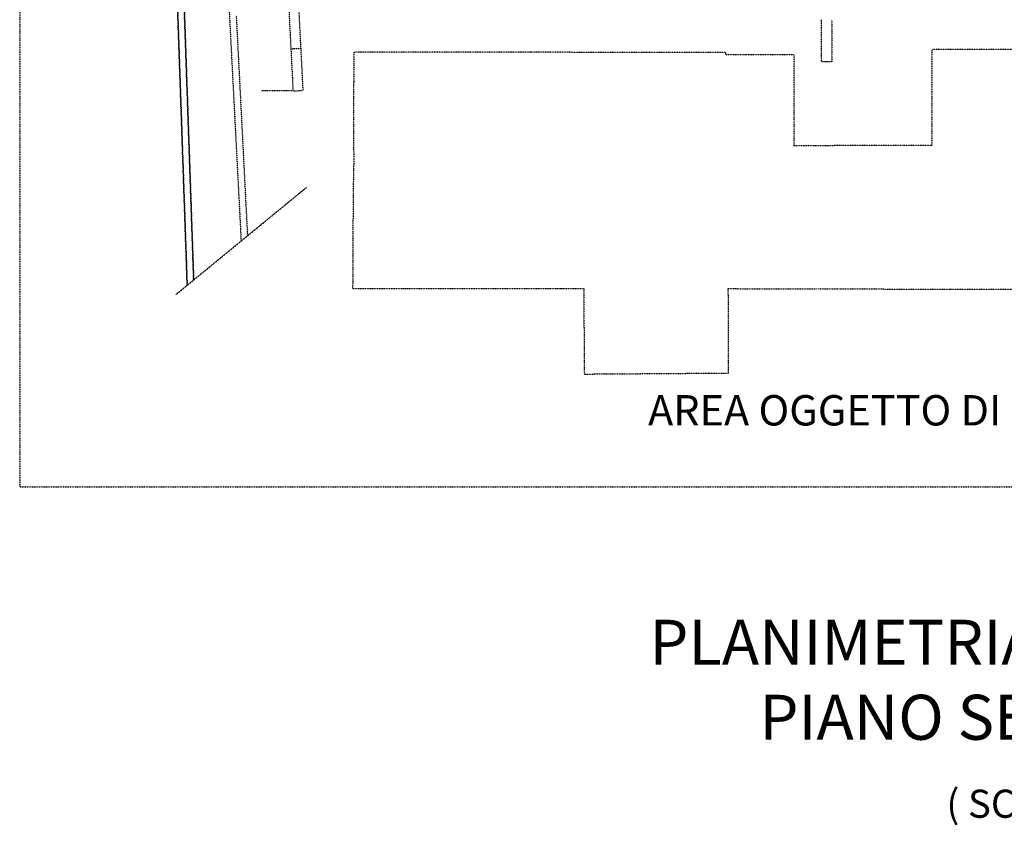
# Model space of a CAD drawing. Units: millimetres. Extents: x 362722 to 495168, y 68469 to 112367.
# Drawn here: x 467120 to 475867, y 91438 to 98596 of the extents above; entities that cross this region are included whole.
import ezdxf
from ezdxf.enums import TextEntityAlignment as Align

# ---------------------------------------------------------------- set-up
doc = ezdxf.new("R2010")
doc.units = ezdxf.units.MM
doc.linetypes.add('NASCOSTA', pattern=[0.375, 0.25, -0.125])
doc.layers.add('01', color=6, linetype='Continuous')
doc.layers.add('INTESTAZIONE', color=7, linetype='Continuous', lineweight=20)
doc.layers.add('SS', color=4, linetype='Continuous', lineweight=40)
doc.styles.add('arial', font='arial.ttf')

msp = doc.modelspace()

# ---------------------------------------------------------------- linework, layer by layer
at = {"layer": '01', "linetype": 'NASCOSTA', "ltscale": 0.003}
for p, q in [((468503, 99252.3), (468607.7, 96235.9)), ((468607.7, 96235.9), (468503, 99252.3)), ((468562.3, 99261.6), (468665.3, 96283.2)), ((468665.3, 96283.2), (468562.3, 99261.6)), ((468980.2, 98686.3), (469086.8, 96629.2)), ((469511, 98686.3), (469548.1, 97963)), ((469638, 97967.6), (469601.1, 98686.3)), ((469043.3, 98633.8), (469143, 96675.3)), ((474243.6, 98221.3), (474243.6, 98596.3)), ((474333.6, 98596.3), (474333.6, 98221.3)), ((469528.9, 98337.5), (469618.8, 98342.1)), ((469528.9, 98337.5), (469618.8, 98342.1)), ((475224.4, 98331.5), (475222.4, 97477.8)), ((476777.9, 98330.6), (475224.4, 98331.5)), ((470088, 98307.3), (470087.4, 98192.8)), ((470675.5, 98307), (470092.7, 98307.4)), ((471234.3, 98306.7), (470675.5, 98307)), ((471665.1, 98306.4), (471234.3, 98306.7)), ((471864.6, 98306.3), (471665.1, 98306.4)), ((472699.4, 98305.8), (471864.6, 98306.3)), ((472895.9, 98305.7), (472699.4, 98305.8)), ((473393.6, 98305.4), (472895.9, 98305.7)), ((473393.5, 98283.5), (473393.6, 98305.4)), ((473566.7, 98283.4), (473393.5, 98283.5)), ((473763.2, 98283.2), (473566.7, 98283.4)), ((474000.8, 98283.1), (473763.2, 98283.2)), ((473998.9, 97476), (474000.8, 98283.1)), ((470087.4, 98192.8), (470086.7, 98044.3)), ((474333.6, 98221.3), (474243.6, 98221.3)), ((474333.6, 98221.3), (474243.6, 98221.3)), ((469548.1, 97963), (469638, 97967.6)), ((469548.1, 97963), (469638, 97967.6)), ((470086.7, 98044.3), (470085.4, 97787.1)), ((469548.1, 97963), (469269.3, 97963)), ((469548.1, 97963), (469269.3, 97963)), ((470085.4, 97787.1), (470084.3, 97559.1)), ((470084.3, 97559.1), (470088, 97366.1)), ((474186.2, 97476.4), (473998.9, 97476)), ((474411.2, 97477), (474186.2, 97476.4)), ((474755.5, 97477.8), (474411.2, 97477)), ((474980.5, 97478.4), (474755.5, 97477.8)), ((475222.4, 97477.8), (474980.5, 97478.4)), ((470088, 97366.1), (470081.8, 97057.2)), ((468507.4, 96153.6), (469666.3, 97104.8)), ((470081.8, 97057.2), (470080.2, 96722.9)), ((470080.2, 96722.9), (470079.2, 96532.4)), ((470079.2, 96532.4), (470077.6, 96208.2)), ((470077.6, 96208.2), (470357, 96208.2)), ((470357, 96208.2), (470547.5, 96208.2)), ((470547.5, 96208.2), (471048.5, 96208.2)), ((471048.5, 96208.2), (471237.5, 96208.2)), ((471237.5, 96208.2), (471735.7, 96208.2)), ((471735.7, 96208.2), (471926.2, 96208.2)), ((471926.2, 96208.2), (472131.7, 96208.2)), ((472131.7, 96208.2), (472134.2, 95447.3)), ((473415.9, 95456.5), (473415, 96206.3)), ((473415, 96206.3), (473623.6, 96205.9)), ((473623.6, 96205.9), (473812.6, 96205.4)), ((473812.6, 96205.4), (474207.9, 96204.5)), ((474207.9, 96204.5), (474395.4, 96204.1)), ((474395.4, 96204.1), (474792.1, 96203.2)), ((474792.1, 96203.2), (474981.1, 96202.8)), ((474981.1, 96202.8), (475382.2, 96201.1)), ((475382.2, 96201.1), (475577.2, 96201.4)), ((475577.2, 96201.4), (475823.2, 96200.9)), ((475823.2, 96200.9), (476174.2, 96200.1)), ((472134.2, 95447.3), (472363.1, 95448.9)), ((472363.1, 95448.9), (472550.6, 95450.2)), ((472550.6, 95450.2), (473056.7, 95453.9)), ((473056.7, 95453.9), (473244.2, 95455.3)), ((473244.2, 95455.3), (473415.9, 95456.5))]:
    msp.add_line(p, q, dxfattribs=at)
msp.add_lwpolyline([(467119.7, 94445.7), (486069.3, 94445.7), (486069.3, 111141.3), (467119.7, 111141.3)], close=True, dxfattribs=at)

# ---------------------------------------------------------------- texts
at = {"layer": 'INTESTAZIONE', "color": 3, "insert": (476596.7, 93264.1), "char_height": 400, "width": 12822.162, "attachment_point": 2, "style": 'arial'}
msp.add_mtext('PLANIMETRIA DI RIFERIMENTO\\P PIANO SEMINTERRATO', dxfattribs=at)
at = {"layer": 'SS', "style": 'arial'}
msp.add_text('AREA OGGETTO DI INTERVENTO', height=270, dxfattribs=at).set_placement((475429.2, 94990.3), align=Align.CENTER)
msp.add_text('( SCALA: 1:// )', height=250, dxfattribs=at).set_placement((475352.5, 91504.4))

doc.saveas('drawing.dxf')
